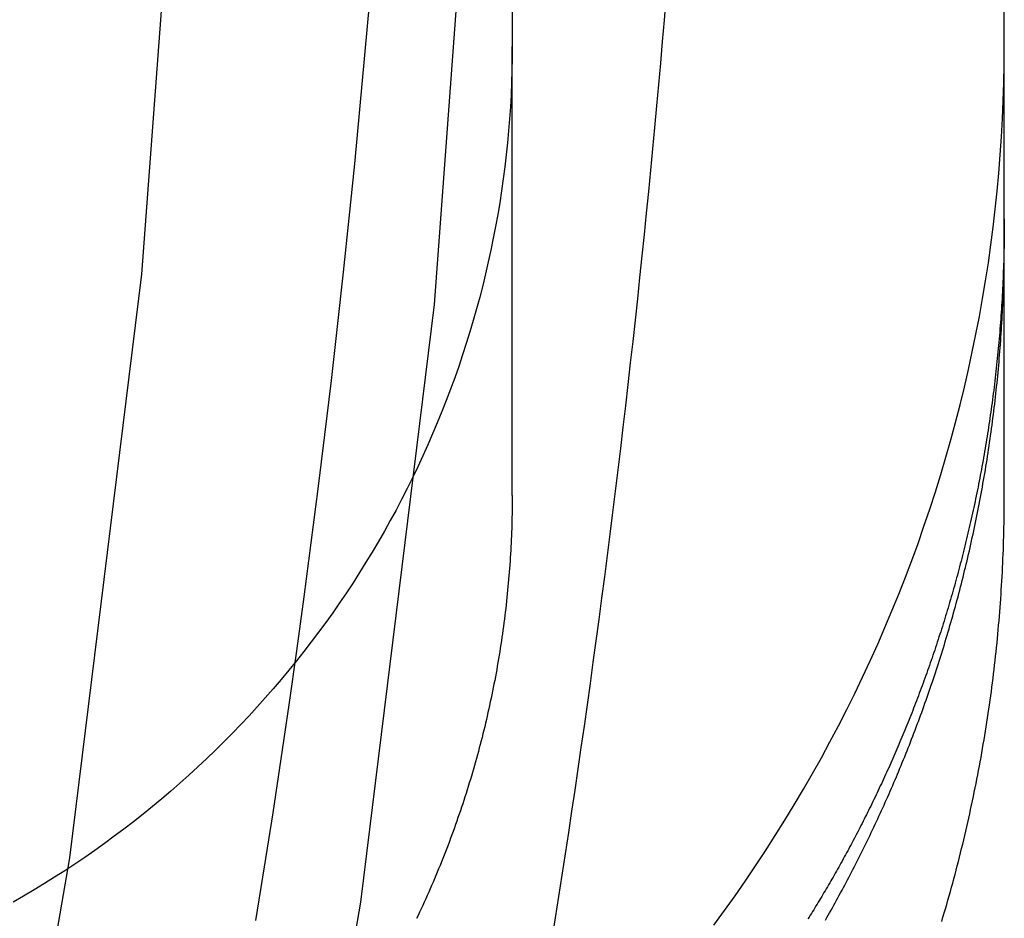
# Model space of a CAD drawing. Extents: x 0 to 1135, y -435 to 533.
# Drawn here: x 1048 to 1052, y -53 to -49 of the extents above; entities that cross this region are included whole.
import ezdxf

# ---------------------------------------------------------------- set-up
doc = ezdxf.new("R2010")
doc.units = 0
doc.header["$LTSCALE"] = 20
doc.linetypes.add('VERDECKT', pattern=[0.375, 0.25, -0.125])
doc.layers.get('0').update_dxf_attribs({"linetype": 'CONTINUOUS'})
doc.layers.add('STEMPEL', color=3, linetype='CONTINUOUS')

# ---------------------------------------------------------------- blocks, each defined once
blk = doc.blocks.new('A$CD07BF3EE')
at = {"color": 1, "linetype": 'VERDECKT', "extrusion": (-2e-16, 1, -2e-16)}
for p, q in [((50, 0.0404), (50, -49.0082)), ((52, -49.0082), (52, 0.0404)), ((50, -50.8329), (50, -49.0082)), ((52, -50.8366), (52, -49.0082)), ((52, -49.7949), (52, -49.7088))]:
    blk.add_line(p, q, dxfattribs=at)
at = {"color": 1, "linetype": 'VERDECKT'}
for points in [[(46.1248, -64.2486, 0), (47.0067, -61.9654, 0), (47.7754, -59.6419, 0), (48.4289, -57.2834, 0), (48.9658, -54.8958, 0), (49.3847, -52.4847, 0), (49.6847, -50.056, 0), (49.865, -47.6156, 0), (49.9251, -45.1692, 0), (49.865, -42.7229, 0), (49.6847, -40.2824, 0), (49.3847, -37.8537, 0), (48.9658, -35.4427, 0), (48.4289, -33.055, 0), (47.7754, -30.6966, 0), (47.0067, -28.373, 0), (46.1248, -26.0899, 0), (45.1318, -23.8527, 0)], [(45.0204, -63.7862, 0), (45.8811, -61.5578, 0), (46.6314, -59.2898, 0), (47.2693, -56.9879, 0), (47.7934, -54.6574, 0), (48.2023, -52.3041, 0), (48.495, -49.9335, 0), (48.671, -47.5515, 0), (48.7297, -45.1638, 0), (48.671, -42.776, 0), (48.495, -40.394, 0), (48.2023, -38.0234, 0), (47.7934, -35.6701, 0), (47.2693, -33.3396, 0), (46.6314, -31.0377, 0), (45.8811, -28.7697, 0), (45.0204, -26.5413, 0), (44.0511, -24.3577, 0)], [(50, -49.0082, 0), (49.9997, -49.0572, 0), (49.9988, -49.1063, 0), (49.9973, -49.1552, 0), (49.9952, -49.2042, 0), (49.9925, -49.2532, 0), (49.9892, -49.3021, 0), (49.9853, -49.3509, 0), (49.9807, -49.3998, 0), (49.9756, -49.4485, 0), (49.9699, -49.4972, 0), (49.9636, -49.5458, 0), (49.9567, -49.5943, 0), (49.9492, -49.6428, 0), (49.9411, -49.6911, 0), (49.9324, -49.7394, 0), (49.9231, -49.7875, 0), (49.9133, -49.8355, 0), (49.9028, -49.8834, 0), (49.8918, -49.9312, 0), (49.8801, -49.9788, 0), (49.8679, -50.0263, 0), (49.8551, -50.0736, 0), (49.8417, -50.1208, 0), (49.8278, -50.1678, 0), (49.8132, -50.2146, 0), (49.7981, -50.2612, 0), (49.7824, -50.3077, 0), (49.7662, -50.3539, 0), (49.7494, -50.4, 0), (49.732, -50.4458, 0), (49.714, -50.4915, 0), (49.6955, -50.5369, 0), (49.6765, -50.582, 0), (49.6568, -50.627, 0), (49.6367, -50.6717, 0), (49.616, -50.7161, 0), (49.5947, -50.7603, 0), (49.5729, -50.8042, 0), (49.5506, -50.8479, 0), (49.5277, -50.8912, 0), (49.5043, -50.9343, 0), (49.4803, -50.9771, 0), (49.4559, -51.0196, 0), (49.4309, -51.0618, 0), (49.4054, -51.1037, 0), (49.3794, -51.1453, 0), (49.3529, -51.1865, 0), (49.3259, -51.2275, 0), (49.2984, -51.268, 0), (49.2703, -51.3083, 0), (49.2418, -51.3482, 0), (49.2128, -51.3878, 0), (49.1833, -51.4269, 0), (49.1534, -51.4658, 0), (49.1229, -51.5042, 0), (49.092, -51.5423, 0), (49.0607, -51.58, 0), (49.0288, -51.6173, 0), (48.9965, -51.6543, 0), (48.9638, -51.6908, 0), (48.9306, -51.7269, 0), (48.897, -51.7626, 0), (48.8629, -51.7979, 0), (48.8284, -51.8328, 0), (48.7935, -51.8672, 0), (48.7582, -51.9012, 0), (48.7224, -51.9348, 0), (48.6862, -51.968, 0), (48.6497, -52.0007, 0), (48.6127, -52.0329, 0), (48.5753, -52.0647, 0), (48.5376, -52.096, 0), (48.4994, -52.1269, 0), (48.4609, -52.1573, 0), (48.422, -52.1872, 0), (48.3828, -52.2166, 0), (48.3432, -52.2456, 0), (48.3032, -52.2741, 0), (48.2629, -52.3021, 0), (48.2223, -52.3295, 0), (48.1813, -52.3565, 0), (48.14, -52.383, 0), (48.0984, -52.409, 0), (48.0564, -52.4344, 0), (48.0142, -52.4594, 0), (47.9716, -52.4838, 0)], [(50.8192, -52.5775, 0), (50.8627, -52.5182, 0), (50.9055, -52.4583, 0), (50.9475, -52.398, 0), (50.9888, -52.3371, 0), (51.0293, -52.2757, 0), (51.0691, -52.2138, 0), (51.1081, -52.1514, 0), (51.1464, -52.0886, 0), (51.1838, -52.0253, 0), (51.2205, -51.9616, 0), (51.2564, -51.8974, 0), (51.2915, -51.8327, 0), (51.3258, -51.7677, 0), (51.3593, -51.7022, 0), (51.392, -51.6363, 0), (51.4239, -51.57, 0), (51.455, -51.5034, 0), (51.4853, -51.4363, 0), (51.5147, -51.3689, 0), (51.5433, -51.3012, 0), (51.571, -51.2331, 0), (51.598, -51.1646, 0), (51.624, -51.0959, 0), (51.6493, -51.0268, 0), (51.6736, -50.9574, 0), (51.6972, -50.8877, 0), (51.7198, -50.8178, 0), (51.7416, -50.7475, 0), (51.7626, -50.6771, 0), (51.7827, -50.6063, 0), (51.8019, -50.5353, 0), (51.8202, -50.4641, 0), (51.8376, -50.3927, 0), (51.8542, -50.321, 0), (51.8699, -50.2492, 0), (51.8847, -50.1772, 0), (51.8986, -50.105, 0), (51.9117, -50.0326, 0), (51.9238, -49.9601, 0), (51.9351, -49.8874, 0), (51.9454, -49.8146, 0), (51.9549, -49.7417, 0), (51.9634, -49.6686, 0), (51.9711, -49.5955, 0), (51.9779, -49.5223, 0), (51.9837, -49.449, 0), (51.9887, -49.3756, 0), (51.9928, -49.3022, 0), (51.9959, -49.2288, 0), (51.9982, -49.1553, 0), (51.9995, -49.0818, 0), (52, -49.0082, 0)]]:
    blk.add_polyline3d(points, dxfattribs=at)
at = {"color": 1}
for points in [[(48.9586, -52.5588, 0), (48.9936, -52.3401, 0), (49.0277, -52.1213, 0), (49.0608, -51.9023, 0), (49.0928, -51.6832, 0), (49.124, -51.4639, 0), (49.1541, -51.2445, 0), (49.1832, -51.0249, 0), (49.2114, -50.8052, 0), (49.2386, -50.5854, 0), (49.2648, -50.3655, 0), (49.29, -50.1455, 0), (49.3143, -49.9254, 0), (49.3375, -49.7051, 0), (49.3598, -49.4848, 0), (49.3811, -49.2643, 0), (49.4014, -49.0438, 0), (49.4208, -48.8231, 0)], [(50.1624, -52.6338, 0), (50.1761, -52.5474, 0), (50.1897, -52.461, 0), (50.2032, -52.3746, 0), (50.2165, -52.2881, 0), (50.2296, -52.2017, 0), (50.2426, -52.1152, 0), (50.2555, -52.0286, 0), (50.2682, -51.9421, 0), (50.2807, -51.8555, 0), (50.2932, -51.7689, 0), (50.3054, -51.6823, 0), (50.3175, -51.5957, 0), (50.3295, -51.5091, 0), (50.3413, -51.4224, 0), (50.3529, -51.3357, 0), (50.3644, -51.249, 0), (50.3758, -51.1623, 0), (50.387, -51.0755, 0), (50.3981, -50.9887, 0), (50.409, -50.9019, 0), (50.4198, -50.8151, 0), (50.4304, -50.7283, 0), (50.4408, -50.6415, 0), (50.4511, -50.5546, 0), (50.4613, -50.4677, 0), (50.4713, -50.3808, 0), (50.4812, -50.2939, 0), (50.4909, -50.207, 0), (50.5005, -50.12, 0), (50.5099, -50.0331, 0), (50.5191, -49.9461, 0), (50.5283, -49.8591, 0), (50.5372, -49.7721, 0), (50.546, -49.6851, 0), (50.5547, -49.598, 0), (50.5632, -49.511, 0), (50.5716, -49.4239, 0), (50.5798, -49.3368, 0), (50.5879, -49.2497, 0), (50.5958, -49.1626, 0), (50.6036, -49.0755, 0), (50.6112, -48.9884, 0), (50.6186, -48.9012, 0), (50.626, -48.814, 0)], [(52, -49.7088, 0), (52, -49.7232, 0), (51.9999, -49.7376, 0), (51.9998, -49.7519, 0), (51.9997, -49.7662, 0), (51.9995, -49.7805, 0), (51.9993, -49.7947, 0), (51.9991, -49.809, 0), (51.9988, -49.8232, 0), (51.9985, -49.8373, 0), (51.9982, -49.8515, 0), (51.9978, -49.8656, 0), (51.9974, -49.8797, 0), (51.997, -49.8937, 0), (51.9965, -49.9078, 0), (51.996, -49.9218, 0), (51.9954, -49.9358, 0), (51.9949, -49.9497, 0), (51.9943, -49.9636, 0), (51.9936, -49.9775, 0), (51.9929, -49.9914, 0), (51.9922, -50.0052, 0), (51.9915, -50.019, 0), (51.9907, -50.0328, 0), (51.9899, -50.0465, 0), (51.989, -50.0602, 0), (51.9882, -50.0739, 0), (51.9873, -50.0876, 0), (51.9863, -50.1012, 0), (51.9854, -50.1148, 0), (51.9844, -50.1283, 0), (51.9833, -50.1419, 0), (51.9823, -50.1553, 0), (51.9812, -50.1688, 0), (51.9801, -50.1822, 0), (51.9789, -50.1956, 0), (51.9778, -50.209, 0), (51.9766, -50.2223, 0), (51.9753, -50.2356, 0), (51.9741, -50.2488, 0), (51.9728, -50.2621, 0), (51.9714, -50.2752, 0), (51.9701, -50.2884, 0), (51.9687, -50.3015, 0), (51.9673, -50.3146, 0), (51.9659, -50.3276, 0), (51.9644, -50.3406, 0), (51.963, -50.3536, 0), (51.9614, -50.3666, 0), (51.9599, -50.3795, 0), (51.9583, -50.3923, 0), (51.9568, -50.4052, 0), (51.9551, -50.4179, 0), (51.9535, -50.4307, 0), (51.9518, -50.4434, 0), (51.9502, -50.4561, 0), (51.9484, -50.4687, 0), (51.9467, -50.4813, 0), (51.9449, -50.4939, 0), (51.9432, -50.5064, 0), (51.9414, -50.5189, 0), (51.9395, -50.5313, 0), (51.9377, -50.5437, 0), (51.9358, -50.5561, 0), (51.9339, -50.5684, 0), (51.932, -50.5807, 0), (51.93, -50.593, 0), (51.928, -50.6052, 0), (51.926, -50.6174, 0), (51.924, -50.6296, 0), (51.922, -50.6417, 0), (51.9199, -50.6539, 0), (51.9178, -50.666, 0), (51.9157, -50.6781, 0), (51.9136, -50.6901, 0), (51.9114, -50.7022, 0), (51.9092, -50.7142, 0), (51.907, -50.7262, 0), (51.9047, -50.7382, 0), (51.9025, -50.7502, 0), (51.9002, -50.7621, 0), (51.8979, -50.7741, 0), (51.8955, -50.786, 0), (51.8932, -50.7979, 0), (51.8908, -50.8097, 0), (51.8884, -50.8216, 0), (51.886, -50.8334, 0), (51.8835, -50.8452, 0), (51.8811, -50.857, 0), (51.8786, -50.8687, 0), (51.8761, -50.8804, 0), (51.8735, -50.8922, 0), (51.871, -50.9039, 0), (51.8684, -50.9155, 0), (51.8658, -50.9272, 0), (51.8631, -50.9388, 0), (51.8605, -50.9504, 0), (51.8578, -50.962, 0), (51.8551, -50.9735, 0), (51.8524, -50.9851, 0), (51.8497, -50.9966, 0), (51.8469, -51.0081, 0), (51.8441, -51.0196, 0), (51.8414, -51.031, 0), (51.8385, -51.0424, 0), (51.8357, -51.0538, 0), (51.8328, -51.0652, 0), (51.83, -51.0766, 0), (51.8271, -51.0879, 0), (51.8241, -51.0992, 0), (51.8212, -51.1105, 0), (51.8182, -51.1218, 0), (51.8152, -51.133, 0), (51.8122, -51.1443, 0), (51.8092, -51.1555, 0), (51.8062, -51.1667, 0), (51.8031, -51.1778, 0), (51.8, -51.189, 0), (51.7969, -51.2001, 0), (51.7938, -51.2112, 0), (51.7907, -51.2222, 0), (51.7875, -51.2333, 0), (51.7843, -51.2443, 0), (51.7812, -51.2553, 0), (51.7779, -51.2663, 0), (51.7747, -51.2772, 0), (51.7715, -51.2881, 0), (51.7682, -51.2991, 0), (51.7649, -51.3099, 0), (51.7616, -51.3208, 0), (51.7583, -51.3316, 0), (51.7549, -51.3425, 0), (51.7516, -51.3532, 0), (51.7482, -51.364, 0), (51.7448, -51.3748, 0), (51.7414, -51.3855, 0), (51.738, -51.3962, 0), (51.7345, -51.4069, 0), (51.731, -51.4175, 0), (51.7276, -51.4281, 0), (51.7241, -51.4387, 0), (51.7206, -51.4493, 0), (51.717, -51.4599, 0), (51.7135, -51.4704, 0), (51.7099, -51.4809, 0), (51.7063, -51.4914, 0), (51.7027, -51.5019, 0), (51.6991, -51.5123, 0), (51.6955, -51.5227, 0), (51.6919, -51.5331, 0), (51.6882, -51.5435, 0), (51.6845, -51.5538, 0), (51.6808, -51.5641, 0), (51.6771, -51.5744, 0), (51.6734, -51.5847, 0), (51.6697, -51.595, 0), (51.6659, -51.6052, 0), (51.6621, -51.6154, 0), (51.6584, -51.6255, 0), (51.6546, -51.6357, 0), (51.6507, -51.6458, 0), (51.6469, -51.6559, 0), (51.6431, -51.666, 0), (51.6392, -51.6761, 0), (51.6354, -51.6861, 0), (51.6315, -51.6961, 0), (51.6276, -51.7061, 0), (51.6237, -51.716, 0), (51.6197, -51.7259, 0), (51.6158, -51.7359, 0), (51.6118, -51.7457, 0), (51.6079, -51.7556, 0), (51.6039, -51.7654, 0), (51.5999, -51.7752, 0), (51.5959, -51.785, 0), (51.5919, -51.7948, 0), (51.5879, -51.8045, 0), (51.5838, -51.8142, 0), (51.5798, -51.8239, 0), (51.5757, -51.8335, 0), (51.5716, -51.8432, 0), (51.5675, -51.8528, 0), (51.5634, -51.8624, 0), (51.5593, -51.8719, 0), (51.5552, -51.8814, 0), (51.551, -51.891, 0), (51.5469, -51.9004, 0), (51.5427, -51.9099, 0), (51.5385, -51.9193, 0), (51.5343, -51.9287, 0), (51.5301, -51.9381, 0), (51.5259, -51.9475, 0), (51.5217, -51.9568, 0), (51.5175, -51.9661, 0), (51.5132, -51.9754, 0), (51.509, -51.9846, 0), (51.5047, -51.9938, 0), (51.5004, -52.003, 0), (51.4961, -52.0122, 0), (51.4918, -52.0214, 0), (51.4875, -52.0305, 0), (51.4832, -52.0396, 0), (51.4789, -52.0487, 0), (51.4746, -52.0577, 0), (51.4702, -52.0667, 0), (51.4659, -52.0757, 0), (51.4615, -52.0847, 0), (51.4571, -52.0936, 0), (51.4527, -52.1025, 0), (51.4483, -52.1114, 0), (51.4439, -52.1203, 0), (51.4395, -52.1291, 0), (51.4351, -52.138, 0), (51.4307, -52.1467, 0), (51.4263, -52.1555, 0), (51.4218, -52.1642, 0), (51.4174, -52.173, 0), (51.4129, -52.1816, 0), (51.4085, -52.1903, 0), (51.404, -52.1989, 0), (51.3995, -52.2075, 0), (51.395, -52.2161, 0), (51.3905, -52.2247, 0), (51.386, -52.2332, 0), (51.3815, -52.2417, 0), (51.377, -52.2502, 0), (51.3725, -52.2586, 0), (51.368, -52.267, 0), (51.3634, -52.2754, 0), (51.3589, -52.2838, 0), (51.3544, -52.2921, 0), (51.3498, -52.3005, 0), (51.3453, -52.3087, 0), (51.3407, -52.317, 0), (51.3361, -52.3252, 0), (51.3316, -52.3334, 0), (51.327, -52.3416, 0), (51.3224, -52.3498, 0), (51.3178, -52.3579, 0), (51.3132, -52.366, 0), (51.3086, -52.3741, 0), (51.304, -52.3821, 0), (51.2994, -52.3902, 0), (51.2948, -52.3982, 0), (51.2902, -52.4061, 0), (51.2856, -52.4141, 0), (51.281, -52.422, 0), (51.2763, -52.4299, 0), (51.2717, -52.4377, 0), (51.2671, -52.4456, 0), (51.2624, -52.4534, 0), (51.2578, -52.4611, 0), (51.2531, -52.4689, 0), (51.2485, -52.4766, 0), (51.2439, -52.4843, 0), (51.2392, -52.492, 0), (51.2346, -52.4996, 0), (51.2299, -52.5073, 0), (51.2252, -52.5148, 0), (51.2206, -52.5224, 0), (51.2159, -52.5299, 0), (51.2112, -52.5375, 0), (51.2066, -52.5449, 0), (51.2019, -52.5524, 0)], [(51.2731, -52.5568, 0), (51.2788, -52.5469, 0), (51.2844, -52.5369, 0), (51.2901, -52.5269, 0), (51.2957, -52.5169, 0), (51.3014, -52.5068, 0), (51.307, -52.4967, 0), (51.3126, -52.4866, 0), (51.3182, -52.4765, 0), (51.3238, -52.4663, 0), (51.3293, -52.456, 0), (51.3349, -52.4458, 0), (51.3405, -52.4355, 0), (51.346, -52.4252, 0), (51.3515, -52.4148, 0), (51.3571, -52.4045, 0), (51.3626, -52.394, 0), (51.3681, -52.3836, 0), (51.3735, -52.3731, 0), (51.379, -52.3626, 0), (51.3845, -52.3521, 0), (51.3899, -52.3415, 0), (51.3954, -52.3309, 0), (51.4008, -52.3202, 0), (51.4062, -52.3096, 0), (51.4116, -52.2989, 0), (51.4169, -52.2881, 0), (51.4223, -52.2774, 0), (51.4277, -52.2666, 0), (51.433, -52.2558, 0), (51.4383, -52.2449, 0), (51.4436, -52.234, 0), (51.4489, -52.2231, 0), (51.4542, -52.2122, 0), (51.4595, -52.2012, 0), (51.4647, -52.1902, 0), (51.4699, -52.1791, 0), (51.4752, -52.168, 0), (51.4804, -52.1569, 0), (51.4855, -52.1458, 0), (51.4907, -52.1346, 0), (51.4959, -52.1235, 0), (51.501, -52.1122, 0), (51.5061, -52.101, 0), (51.5112, -52.0897, 0), (51.5163, -52.0784, 0), (51.5214, -52.067, 0), (51.5264, -52.0557, 0), (51.5314, -52.0443, 0), (51.5365, -52.0328, 0), (51.5414, -52.0214, 0), (51.5464, -52.0099, 0), (51.5514, -51.9983, 0), (51.5563, -51.9868, 0), (51.5612, -51.9752, 0), (51.5661, -51.9636, 0), (51.571, -51.952, 0), (51.5759, -51.9403, 0), (51.5807, -51.9286, 0), (51.5855, -51.9169, 0), (51.5903, -51.9051, 0), (51.5951, -51.8933, 0), (51.5999, -51.8815, 0), (51.6046, -51.8697, 0), (51.6094, -51.8578, 0), (51.6141, -51.8459, 0), (51.6187, -51.834, 0), (51.6234, -51.822, 0), (51.628, -51.81, 0), (51.6326, -51.798, 0), (51.6372, -51.786, 0), (51.6418, -51.7739, 0), (51.6463, -51.7618, 0), (51.6509, -51.7497, 0), (51.6554, -51.7375, 0), (51.6599, -51.7254, 0), (51.6643, -51.7132, 0), (51.6687, -51.7009, 0), (51.6732, -51.6887, 0), (51.6775, -51.6764, 0), (51.6819, -51.6641, 0), (51.6862, -51.6517, 0), (51.6906, -51.6393, 0), (51.6949, -51.6269, 0), (51.6991, -51.6145, 0), (51.7034, -51.6021, 0), (51.7076, -51.5896, 0), (51.7118, -51.5771, 0), (51.7159, -51.5646, 0), (51.7201, -51.552, 0), (51.7242, -51.5394, 0), (51.7283, -51.5268, 0), (51.7324, -51.5142, 0), (51.7364, -51.5015, 0), (51.7404, -51.4889, 0), (51.7444, -51.4762, 0), (51.7484, -51.4634, 0), (51.7524, -51.4507, 0), (51.7563, -51.4379, 0), (51.7602, -51.4251, 0), (51.764, -51.4123, 0), (51.7679, -51.3994, 0), (51.7717, -51.3865, 0), (51.7755, -51.3736, 0), (51.7792, -51.3607, 0), (51.7829, -51.3478, 0), (51.7867, -51.3348, 0), (51.7903, -51.3218, 0), (51.794, -51.3088, 0), (51.7976, -51.2957, 0), (51.8012, -51.2827, 0), (51.8048, -51.2696, 0), (51.8083, -51.2565, 0), (51.8118, -51.2433, 0), (51.8153, -51.2302, 0), (51.8187, -51.217, 0), (51.8222, -51.2038, 0), (51.8256, -51.1906, 0), (51.8289, -51.1773, 0), (51.8323, -51.164, 0), (51.8356, -51.1507, 0), (51.8388, -51.1374, 0), (51.8421, -51.1241, 0), (51.8453, -51.1107, 0), (51.8485, -51.0974, 0), (51.8517, -51.084, 0), (51.8548, -51.0706, 0), (51.8579, -51.0571, 0), (51.861, -51.0437, 0), (51.864, -51.0302, 0), (51.867, -51.0167, 0), (51.87, -51.0032, 0), (51.8729, -50.9896, 0), (51.8759, -50.976, 0), (51.8787, -50.9625, 0), (51.8816, -50.9489, 0), (51.8844, -50.9352, 0), (51.8872, -50.9216, 0), (51.89, -50.9079, 0), (51.8927, -50.8943, 0), (51.8954, -50.8806, 0), (51.8981, -50.8668, 0), (51.9007, -50.8531, 0), (51.9033, -50.8393, 0), (51.9058, -50.8256, 0), (51.9084, -50.8118, 0), (51.9109, -50.798, 0), (51.9133, -50.7841, 0), (51.9158, -50.7703, 0), (51.9182, -50.7564, 0), (51.9206, -50.7425, 0), (51.9229, -50.7286, 0), (51.9252, -50.7147, 0), (51.9275, -50.7007, 0), (51.9297, -50.6868, 0), (51.9319, -50.6728, 0), (51.9341, -50.6588, 0), (51.9362, -50.6448, 0), (51.9383, -50.6308, 0), (51.9404, -50.6167, 0), (51.9424, -50.6027, 0), (51.9444, -50.5886, 0), (51.9464, -50.5745, 0), (51.9483, -50.5604, 0), (51.9502, -50.5463, 0), (51.9521, -50.5321, 0), (51.9539, -50.518, 0), (51.9557, -50.5038, 0), (51.9575, -50.4896, 0), (51.9592, -50.4754, 0), (51.9609, -50.4612, 0), (51.9625, -50.447, 0), (51.9642, -50.4328, 0), (51.9657, -50.4185, 0), (51.9673, -50.4042, 0), (51.9688, -50.3899, 0), (51.9703, -50.3756, 0), (51.9717, -50.3613, 0), (51.9732, -50.347, 0), (51.9745, -50.3327, 0), (51.9759, -50.3183, 0), (51.9772, -50.304, 0), (51.9785, -50.2896, 0), (51.9797, -50.2752, 0), (51.9809, -50.2608, 0), (51.9821, -50.2464, 0), (51.9832, -50.232, 0), (51.9843, -50.2176, 0), (51.9853, -50.2031, 0), (51.9864, -50.1887, 0), (51.9873, -50.1742, 0), (51.9883, -50.1597, 0), (51.9892, -50.1452, 0), (51.9901, -50.1307, 0), (51.9909, -50.1162, 0), (51.9917, -50.1017, 0), (51.9925, -50.0872, 0), (51.9932, -50.0726, 0), (51.9939, -50.0581, 0), (51.9946, -50.0435, 0), (51.9952, -50.029, 0), (51.9958, -50.0144, 0), (51.9963, -49.9998, 0), (51.9968, -49.9852, 0), (51.9973, -49.9706, 0), (51.9977, -49.956, 0), (51.9981, -49.9414, 0), (51.9985, -49.9268, 0), (51.9988, -49.9122, 0), (51.9991, -49.8975, 0), (51.9993, -49.8829, 0), (51.9995, -49.8682, 0), (51.9997, -49.8536, 0), (51.9998, -49.8389, 0), (51.9999, -49.8243, 0), (52, -49.8096, 0), (52, -49.7949, 0)], [(50, -50.8329, 0), (50, -50.8477, 0), (49.9999, -50.8625, 0), (49.9998, -50.8773, 0), (49.9996, -50.8921, 0), (49.9993, -50.9069, 0), (49.999, -50.9217, 0), (49.9986, -50.9366, 0), (49.9982, -50.9514, 0), (49.9978, -50.9661, 0), (49.9972, -50.9809, 0), (49.9967, -50.9957, 0), (49.996, -51.0105, 0), (49.9953, -51.0253, 0), (49.9946, -51.0401, 0), (49.9938, -51.0549, 0), (49.9929, -51.0697, 0), (49.992, -51.0845, 0), (49.9911, -51.0992, 0), (49.99, -51.114, 0), (49.989, -51.1288, 0), (49.9878, -51.1435, 0), (49.9867, -51.1583, 0), (49.9854, -51.173, 0), (49.9841, -51.1878, 0), (49.9828, -51.2025, 0), (49.9814, -51.2173, 0), (49.9799, -51.232, 0), (49.9784, -51.2467, 0), (49.9768, -51.2615, 0), (49.9752, -51.2762, 0), (49.9735, -51.2909, 0), (49.9718, -51.3056, 0), (49.97, -51.3203, 0), (49.9682, -51.335, 0), (49.9663, -51.3497, 0), (49.9644, -51.3644, 0), (49.9624, -51.379, 0), (49.9603, -51.3937, 0), (49.9582, -51.4083, 0), (49.956, -51.423, 0), (49.9538, -51.4376, 0), (49.9515, -51.4523, 0), (49.9492, -51.4669, 0), (49.9468, -51.4815, 0), (49.9444, -51.4961, 0), (49.9419, -51.5107, 0), (49.9394, -51.5253, 0), (49.9368, -51.5399, 0), (49.9341, -51.5544, 0), (49.9314, -51.569, 0), (49.9287, -51.5835, 0), (49.9259, -51.5981, 0), (49.923, -51.6126, 0), (49.9201, -51.6271, 0), (49.9171, -51.6416, 0), (49.9141, -51.6561, 0), (49.911, -51.6706, 0), (49.9079, -51.6851, 0), (49.9047, -51.6995, 0), (49.9015, -51.714, 0), (49.8982, -51.7284, 0), (49.8948, -51.7428, 0), (49.8914, -51.7572, 0), (49.888, -51.7716, 0), (49.8845, -51.786, 0), (49.8809, -51.8004, 0), (49.8773, -51.8147, 0), (49.8736, -51.8291, 0), (49.8699, -51.8434, 0), (49.8661, -51.8577, 0), (49.8623, -51.872, 0), (49.8584, -51.8863, 0), (49.8545, -51.9006, 0), (49.8505, -51.9148, 0), (49.8465, -51.9291, 0), (49.8424, -51.9433, 0), (49.8382, -51.9575, 0), (49.834, -51.9717, 0), (49.8298, -51.9859, 0), (49.8255, -52, 0), (49.8211, -52.0142, 0), (49.8167, -52.0283, 0), (49.8123, -52.0424, 0), (49.8077, -52.0565, 0), (49.8032, -52.0706, 0), (49.7986, -52.0847, 0), (49.7939, -52.0987, 0), (49.7892, -52.1127, 0), (49.7844, -52.1267, 0), (49.7796, -52.1407, 0), (49.7747, -52.1547, 0), (49.7698, -52.1687, 0), (49.7648, -52.1826, 0), (49.7598, -52.1965, 0), (49.7547, -52.2104, 0), (49.7495, -52.2243, 0), (49.7444, -52.2381, 0), (49.7391, -52.252, 0), (49.7338, -52.2658, 0), (49.7285, -52.2796, 0), (49.7231, -52.2934, 0), (49.7177, -52.3071, 0), (49.7122, -52.3209, 0), (49.7066, -52.3346, 0), (49.701, -52.3483, 0), (49.6954, -52.362, 0), (49.6897, -52.3756, 0), (49.684, -52.3893, 0), (49.6782, -52.4029, 0), (49.6723, -52.4165, 0), (49.6664, -52.43, 0), (49.6605, -52.4436, 0), (49.6545, -52.4571, 0), (49.6485, -52.4706, 0), (49.6424, -52.4841, 0), (49.6362, -52.4976, 0), (49.63, -52.511, 0), (49.6238, -52.5244, 0), (49.6175, -52.5378, 0), (49.6112, -52.5512, 0)], [(51.7457, -52.5626, 0), (51.7508, -52.5453, 0), (51.756, -52.528, 0), (51.761, -52.5106, 0), (51.7661, -52.4933, 0), (51.771, -52.4759, 0), (51.776, -52.4586, 0), (51.7808, -52.4412, 0), (51.7856, -52.4238, 0), (51.7904, -52.4064, 0), (51.7951, -52.389, 0), (51.7998, -52.3715, 0), (51.8044, -52.3541, 0), (51.8089, -52.3366, 0), (51.8134, -52.3191, 0), (51.8178, -52.3016, 0), (51.8222, -52.2841, 0), (51.8266, -52.2666, 0), (51.8309, -52.249, 0), (51.8351, -52.2315, 0), (51.8393, -52.2139, 0), (51.8434, -52.1964, 0), (51.8475, -52.1788, 0), (51.8515, -52.1612, 0), (51.8554, -52.1436, 0), (51.8594, -52.1259, 0), (51.8632, -52.1083, 0), (51.867, -52.0907, 0), (51.8708, -52.073, 0), (51.8745, -52.0553, 0), (51.8781, -52.0377, 0), (51.8817, -52.02, 0), (51.8853, -52.0023, 0), (51.8888, -51.9846, 0), (51.8922, -51.9668, 0), (51.8956, -51.9491, 0), (51.8989, -51.9314, 0), (51.9022, -51.9136, 0), (51.9054, -51.8959, 0), (51.9086, -51.8781, 0), (51.9117, -51.8603, 0), (51.9147, -51.8425, 0), (51.9177, -51.8247, 0), (51.9207, -51.8069, 0), (51.9236, -51.7891, 0), (51.9264, -51.7713, 0), (51.9292, -51.7534, 0), (51.932, -51.7356, 0), (51.9346, -51.7177, 0), (51.9373, -51.6999, 0), (51.9399, -51.682, 0), (51.9424, -51.6642, 0), (51.9448, -51.6463, 0), (51.9473, -51.6284, 0), (51.9496, -51.6105, 0), (51.9519, -51.5926, 0), (51.9542, -51.5747, 0), (51.9564, -51.5568, 0), (51.9585, -51.5388, 0), (51.9606, -51.5209, 0), (51.9627, -51.503, 0), (51.9647, -51.485, 0), (51.9666, -51.4671, 0), (51.9685, -51.4492, 0), (51.9703, -51.4312, 0), (51.9721, -51.4132, 0), (51.9738, -51.3953, 0), (51.9754, -51.3773, 0), (51.977, -51.3593, 0), (51.9786, -51.3413, 0), (51.9801, -51.3233, 0), (51.9815, -51.3054, 0), (51.9829, -51.2874, 0), (51.9843, -51.2694, 0), (51.9855, -51.2514, 0), (51.9868, -51.2334, 0), (51.9879, -51.2153, 0), (51.9891, -51.1973, 0), (51.9901, -51.1793, 0), (51.9911, -51.1613, 0), (51.9921, -51.1433, 0), (51.993, -51.1252, 0), (51.9938, -51.1072, 0), (51.9946, -51.0892, 0), (51.9954, -51.0712, 0), (51.9961, -51.0531, 0), (51.9967, -51.0351, 0), (51.9973, -51.017, 0), (51.9978, -50.999, 0), (51.9982, -50.981, 0), (51.9987, -50.9629, 0), (51.999, -50.9449, 0), (51.9993, -50.9268, 0), (51.9996, -50.9088, 0), (51.9998, -50.8907, 0), (51.9999, -50.8727, 0), (52, -50.8547, 0), (52, -50.8366, 0)]]:
    blk.add_polyline3d(points, dxfattribs=at)

msp = doc.modelspace()

# ---------------------------------------------------------------- block references
at = {"layer": 'STEMPEL'}
msp.add_blockref('A$CD07BF3EE', (1000, 0), dxfattribs=at)

doc.saveas('drawing.dxf')
